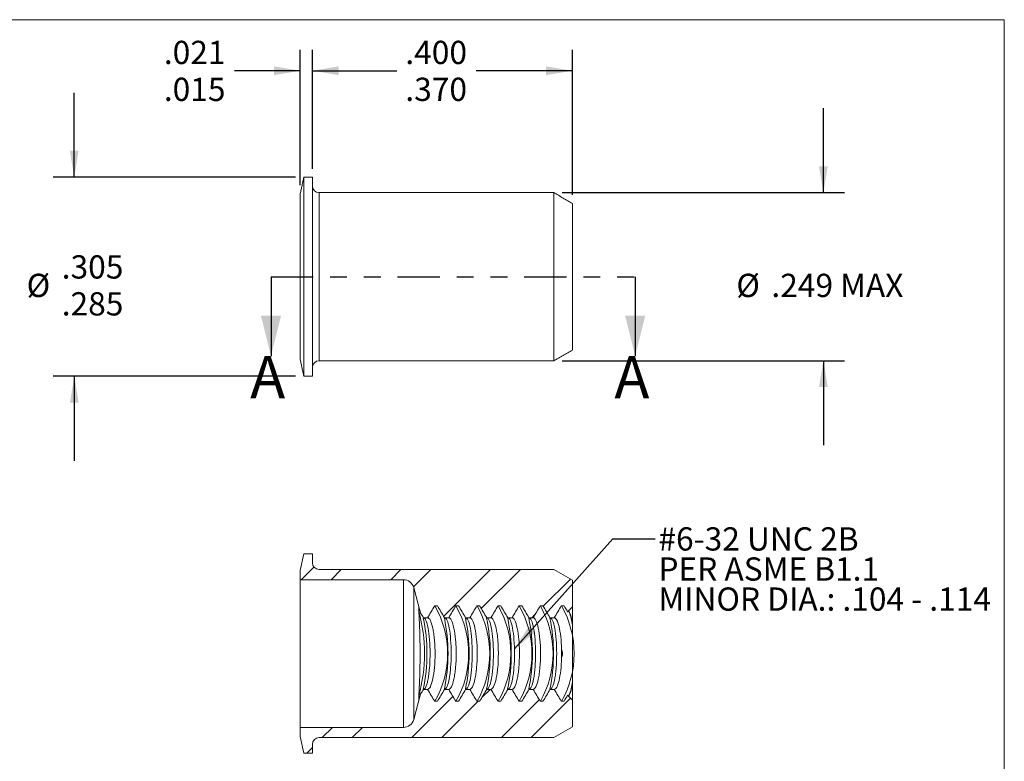
# Model space of a CAD drawing. Units: inches. Extents: x 0.3 to 10.6, y 0.2 to 8.2.
# Drawn here: x 4.8 to 10.6, y 3.8 to 8.2 of the extents above; entities that cross this region are included whole.
import ezdxf

# ---------------------------------------------------------------- set-up
doc = ezdxf.new("R2010")
doc.units = ezdxf.units.IN
doc.header["$MEASUREMENT"] = 0
doc.linetypes.add('PHANTOM', pattern=[0.5, 0.25, -0.05, 0.05, -0.05, 0.05, -0.05])
doc.layers.add('LOGO__2', color=250, linetype='Continuous')
doc.styles.add('SLDTEXTSTYLE1', font='TXT', dxfattribs={"width": 0.75})
doc.dimstyles.new('SLDDIMSTYLE0', dxfattribs={"dimtxt": 0.137795, "dimasz": 0.156, "dimexe": 0, "dimexo": 0.0625, "dimgap": 0.034449, "dimtad": 0, "dimtih": 1, "dimtoh": 1, "dimdec": 3, "dimlfac": 0.25, "dimrnd": 1e-09, "dimzin": 12, "dimdsep": 46, "dimtxsty": 'SLDTEXTSTYLE1', "dimsah": 1, "dimcen": 0.09, "dimadec": 0, "dimazin": 0, "dimlim": 1, "dimtp": 0.015, "dimtm": 0.015, "dimtfac": 1, "dimtdec": 3, "dimtofl": 0, "dimtmove": 0, "dimatfit": 3, "dimfxl": 0, "dimtolj": 1, "dimtzin": 4, "dimarcsym": 0})
doc.dimstyles.new('SLDDIMSTYLE1', dxfattribs={"dimtxt": 0.137795, "dimasz": 0.156, "dimexe": 0, "dimexo": 0.0625, "dimgap": 0.034449, "dimtad": 0, "dimtih": 1, "dimtoh": 1, "dimdec": 3, "dimlfac": 0.25, "dimrnd": 1e-09, "dimzin": 12, "dimdsep": 46, "dimtxsty": 'SLDTEXTSTYLE1', "dimsah": 1, "dimcen": 0.09, "dimadec": 0, "dimazin": 0, "dimlim": 1, "dimtp": 0.003, "dimtm": 0.003, "dimtfac": 1, "dimtdec": 3, "dimtofl": 0, "dimtmove": 0, "dimatfit": 3, "dimfxl": 0, "dimtolj": 1, "dimtzin": 12, "dimarcsym": 0})
doc.dimstyles.new('SLDDIMSTYLE2', dxfattribs={"dimtxt": 0.137795, "dimasz": 0.156, "dimexe": 0, "dimexo": 0.0625, "dimgap": 0.034449, "dimtad": 0, "dimtih": 1, "dimtoh": 1, "dimdec": 3, "dimlfac": 0.25, "dimrnd": 1e-09, "dimzin": 12, "dimdsep": 46, "dimtxsty": 'SLDTEXTSTYLE1', "dimsah": 1, "dimcen": 0.09, "dimadec": 0, "dimazin": 0, "dimtfac": 1, "dimtdec": 3, "dimtofl": 0, "dimtmove": 0, "dimatfit": 3, "dimfxl": 0, "dimtolj": 1, "dimtzin": 12, "dimarcsym": 0})
doc.dimstyles.new('SLDDIMSTYLE3', dxfattribs={"dimtxt": 0.137795, "dimasz": 0.156, "dimexe": 0, "dimexo": 0.0625, "dimgap": 0.034449, "dimtad": 0, "dimtih": 1, "dimtoh": 1, "dimdec": 3, "dimlfac": 0.25, "dimrnd": 1e-09, "dimzin": 12, "dimdsep": 46, "dimtxsty": 'SLDTEXTSTYLE1', "dimsah": 1, "dimcen": 0.09, "dimadec": 0, "dimazin": 0, "dimlim": 1, "dimtp": 0.01, "dimtm": 0.01, "dimtfac": 1, "dimtdec": 3, "dimtofl": 0, "dimtmove": 0, "dimatfit": 3, "dimfxl": 0, "dimtolj": 1, "dimtzin": 12, "dimarcsym": 0})
doc.dimstyles.new('SLDDIMSTYLE4', dxfattribs={"dimtxt": 0.156, "dimasz": 0.156, "dimexe": 0, "dimexo": 0.0625, "dimgap": 0.039, "dimtad": 0, "dimtih": 1, "dimtoh": 1, "dimdec": 0, "dimrnd": 1e-09, "dimzin": 0, "dimdsep": 46, "dimtxsty": 'Standard', "dimsah": 1, "dimcen": 0.09, "dimadec": 0, "dimazin": 0, "dimtfac": 1, "dimtdec": 0, "dimtofl": 0, "dimtmove": 0, "dimatfit": 3, "dimfxl": 0, "dimtolj": 1, "dimtzin": 0, "dimarcsym": 0})

# ---------------------------------------------------------------- blocks, each defined once
blk = doc.blocks.new('*D8')
at = {"layer": 'LOGO__2'}
for p, q in [((6.532, 7.3095), (6.532, 8.0144)), ((8.072, 7.1538), (8.072, 8.0144)), ((6.532, 7.8894), (7.0199, 7.8894)), ((8.072, 7.8894), (7.5012, 7.8894))]:
    blk.add_line(p, q, dxfattribs=at)
for points in [[(6.532, 7.8894), (6.688, 7.8634), (6.688, 7.9154)], [(8.072, 7.8894), (7.916, 7.9154), (7.916, 7.8634)]]:
    blk.add_solid(points, dxfattribs=at)
at = {"layer": 'LOGO__2', "char_height": 0.1378, "attachment_point": 1, "style": 'SLDTEXTSTYLE1'}
for s, insert in [('.400', (7.0824, 8.067)), ('.370', (7.0824, 7.8484))]:
    blk.add_mtext(s, dxfattribs=dict(at, insert=insert))
blk = doc.blocks.new('*D9')
at = {"layer": 'LOGO__2'}
for p, q in [((6.46, 7.2116), (6.46, 8.0144)), ((6.532, 7.3095), (6.532, 8.0144)), ((6.46, 7.8894), (6.0707, 7.8894)), ((6.532, 7.8894), (7.032, 7.8894))]:
    blk.add_line(p, q, dxfattribs=at)
for points in [[(6.46, 7.8894), (6.304, 7.9154), (6.304, 7.8634)], [(6.532, 7.8894), (6.688, 7.8634), (6.688, 7.9154)]]:
    blk.add_solid(points, dxfattribs=at)
at = {"layer": 'LOGO__2', "char_height": 0.1378, "attachment_point": 1, "style": 'SLDTEXTSTYLE1'}
for s, insert in [('.021', (5.6519, 8.067)), ('.015', (5.6519, 7.8484))]:
    blk.add_mtext(s, dxfattribs=dict(at, insert=insert))
blk = doc.blocks.new('*D10')
at = {"layer": 'LOGO__2'}
for p, q in [((9.5584, 7.1675), (9.5584, 7.6675)), ((8.0117, 7.1675), (9.6834, 7.1675)), ((8.0117, 6.1715), (9.6834, 6.1715)), ((9.5584, 6.1715), (9.5584, 5.6715))]:
    blk.add_line(p, q, dxfattribs=at)
for points in [[(9.5584, 7.1675), (9.5844, 7.3235), (9.5324, 7.3235)], [(9.5584, 6.1715), (9.5324, 6.0155), (9.5844, 6.0155)]]:
    blk.add_solid(points, dxfattribs=at)
at = {"layer": 'LOGO__2', "char_height": 0.1378, "attachment_point": 1, "style": 'SLDTEXTSTYLE1'}
for s, insert in [('%%c', (9.0427, 6.6869)), ('.249', (9.2504, 6.6869)), ('MAX', (9.6576, 6.6869))]:
    blk.add_mtext(s, dxfattribs=dict(at, insert=insert))
blk = doc.blocks.new('*D11')
at = {"layer": 'LOGO__2'}
for p, q in [((5.1214, 7.2595), (5.1214, 7.7595)), ((6.4308, 7.2595), (4.9964, 7.2595)), ((6.4308, 6.0795), (4.9964, 6.0795)), ((5.1214, 6.0795), (5.1214, 5.5795))]:
    blk.add_line(p, q, dxfattribs=at)
for points in [[(5.1214, 7.2595), (5.1474, 7.4155), (5.0954, 7.4155)], [(5.1214, 6.0795), (5.0954, 5.9235), (5.1474, 5.9235)]]:
    blk.add_solid(points, dxfattribs=at)
at = {"layer": 'LOGO__2', "char_height": 0.1378, "attachment_point": 1, "style": 'SLDTEXTSTYLE1'}
for s, insert in [('.305', (5.0471, 6.7962)), ('%%c', (4.8394, 6.6869)), ('.285', (5.0471, 6.5776))]:
    blk.add_mtext(s, dxfattribs=dict(at, insert=insert))
blk = doc.blocks.new('SW_NOTE_5')
at = {"layer": 'LOGO__2', "color": 0, "char_height": 0.137795, "attachment_point": 1, "style": 'SLDTEXTSTYLE1'}
for s, insert in [('#6-32 UNC 2B', (0.0197, 0.0684)), ('PER ASME B1.1', (0.0197, -0.1098)), ('MINOR DIA.: .104 - .114', (0.0197, -0.2879))]:
    blk.add_mtext(s, dxfattribs=dict(at, insert=insert))

msp = doc.modelspace()

# ---------------------------------------------------------------- hatches: boundary and pattern name
at = {"linetype": 'Continuous', "lineweight": 0}
h = msp.add_hatch(dxfattribs=at)
h.set_pattern_fill('ANSI32', style=0)
edge = h.paths.add_edge_path(flags=0)
edge.add_ellipse((7.7642, 4.437), major_axis=(-1.2813, 0), ratio=0.220857, start_angle=269.64181, end_angle=270.35819, ccw=False)
edge.add_spline(control_points=[(7.7722, 4.7199), (7.7753, 4.7147), (7.7785, 4.7094), (7.7816, 4.7042), (7.7924, 4.6858), (7.8033, 4.6674), (7.8141, 4.649)], knot_values=[0.001703, 0.001703, 0.001703, 0.001703, 0.001819, 0.001819, 0.001819, 0.002226, 0.002226, 0.002226, 0.002226], weights=[1, 1, 1, 1, 1, 1, 1], degree=3, periodic=0)
edge.add_line((7.8141, 4.649), (7.8394, 4.649))
edge.add_spline(control_points=[(7.8394, 4.649), (7.8435, 4.6559), (7.8475, 4.6629), (7.8516, 4.6698), (7.8615, 4.6866), (7.8713, 4.7033), (7.8812, 4.7199)], knot_values=[0.009343, 0.009343, 0.009343, 0.009343, 0.009496, 0.009496, 0.009496, 0.009863, 0.009863, 0.009863, 0.009863], weights=[1, 1, 1, 1, 1, 1, 1], degree=3, periodic=0)
edge.add_ellipse((7.8892, 4.437), major_axis=(-1.2813, 0), ratio=0.220857, start_angle=269.64181, end_angle=270.35819, ccw=False)
edge.add_spline(control_points=[(7.8972, 4.7199), (7.9003, 4.7147), (7.9035, 4.7094), (7.9066, 4.7042), (7.9174, 4.6858), (7.9283, 4.6674), (7.9391, 4.649)], knot_values=[0.001703, 0.001703, 0.001703, 0.001703, 0.001819, 0.001819, 0.001819, 0.002226, 0.002226, 0.002226, 0.002226], weights=[1, 1, 1, 1, 1, 1, 1], degree=3, periodic=0)
edge.add_line((7.9391, 4.649), (7.9644, 4.649))
edge.add_spline(control_points=[(7.9644, 4.649), (7.9684, 4.6559), (7.9725, 4.6629), (7.9766, 4.6698), (7.9865, 4.6865), (7.9963, 4.7032), (8.0062, 4.7199)], knot_values=[0.009348, 0.009348, 0.009348, 0.009348, 0.0095, 0.0095, 0.0095, 0.009868, 0.009868, 0.009868, 0.009868], weights=[1, 1, 1, 1, 1, 1, 1], degree=3, periodic=0)
edge.add_ellipse((8.0142, 4.437), major_axis=(-1.2813, 0), ratio=0.220857, start_angle=269.64181, end_angle=270.35819, ccw=False)
edge.add_spline(control_points=[(8.0222, 4.7199), (8.0247, 4.7158), (8.0272, 4.7116), (8.0297, 4.7074), (8.0342, 4.6997), (8.0388, 4.692), (8.0433, 4.6843)], knot_values=[0.001748, 0.001748, 0.001748, 0.001748, 0.001841, 0.001841, 0.001841, 0.002011, 0.002011, 0.002011, 0.002011], weights=[1, 1, 1, 1, 1, 1, 1], degree=3, periodic=0)
edge.add_line((8.0433, 4.6843), (8.072, 4.713))
edge.add_line((8.072, 4.713), (8.072, 4.8713))
edge.add_line((8.072, 4.8713), (7.9617, 4.935))
edge.add_line((7.9617, 4.935), (6.5713, 4.935))
edge.add_arc((6.5713, 4.9743), 0.0394, 180, 270, ccw=False)
edge.add_line((6.532, 4.9743), (6.532, 5.027))
edge.add_line((6.532, 5.027), (6.4808, 5.027))
edge.add_line((6.4808, 5.027), (6.46, 4.9291))
edge.add_line((6.46, 4.9291), (6.46, 4.8746))
edge.add_line((6.46, 4.8746), (7.0715, 4.8746))
edge.add_arc((7.0715, 4.8116), 0.063, 15, 90, ccw=False)
edge.add_line((7.1323, 4.8279), (7.1729, 4.6765))
edge.add_spline(control_points=[(7.1729, 4.6765), (7.1745, 4.6738), (7.1761, 4.6711), (7.1777, 4.6684), (7.1815, 4.6619), (7.1853, 4.6554), (7.1891, 4.649)], knot_values=[0.008062, 0.008062, 0.008062, 0.008062, 0.008122, 0.008122, 0.008122, 0.008265, 0.008265, 0.008265, 0.008265], weights=[1, 1, 1, 1, 1, 1, 1], degree=3, periodic=0)
edge.add_line((7.1891, 4.649), (7.2144, 4.649))
edge.add_spline(control_points=[(7.2144, 4.649), (7.2188, 4.6565), (7.2232, 4.664), (7.2277, 4.6716), (7.2372, 4.6877), (7.2467, 4.7038), (7.2562, 4.7199)], knot_values=[0.009166, 0.009166, 0.009166, 0.009166, 0.009332, 0.009332, 0.009332, 0.009686, 0.009686, 0.009686, 0.009686], weights=[1, 1, 1, 1, 1, 1, 1], degree=3, periodic=0)
edge.add_ellipse((7.2642, 4.437), major_axis=(-1.2813, 0), ratio=0.220857, start_angle=269.64181, end_angle=270.35819, ccw=False)
edge.add_spline(control_points=[(7.2722, 4.7199), (7.2753, 4.7147), (7.2785, 4.7094), (7.2816, 4.7042), (7.2924, 4.6858), (7.3033, 4.6674), (7.3141, 4.649)], knot_values=[0.001703, 0.001703, 0.001703, 0.001703, 0.001819, 0.001819, 0.001819, 0.002226, 0.002226, 0.002226, 0.002226], weights=[1, 1, 1, 1, 1, 1, 1], degree=3, periodic=0)
edge.add_line((7.3141, 4.649), (7.3394, 4.649))
edge.add_spline(control_points=[(7.3394, 4.649), (7.3435, 4.6559), (7.3475, 4.6629), (7.3516, 4.6698), (7.3615, 4.6866), (7.3713, 4.7033), (7.3812, 4.7199)], knot_values=[0.009343, 0.009343, 0.009343, 0.009343, 0.009496, 0.009496, 0.009496, 0.009863, 0.009863, 0.009863, 0.009863], weights=[1, 1, 1, 1, 1, 1, 1], degree=3, periodic=0)
edge.add_ellipse((7.3892, 4.437), major_axis=(-1.2813, 0), ratio=0.220857, start_angle=269.64181, end_angle=270.35819, ccw=False)
edge.add_spline(control_points=[(7.3972, 4.7199), (7.4003, 4.7147), (7.4035, 4.7094), (7.4066, 4.7042), (7.4174, 4.6858), (7.4283, 4.6674), (7.4391, 4.649)], knot_values=[0.001703, 0.001703, 0.001703, 0.001703, 0.001819, 0.001819, 0.001819, 0.002226, 0.002226, 0.002226, 0.002226], weights=[1, 1, 1, 1, 1, 1, 1], degree=3, periodic=0)
edge.add_line((7.4391, 4.649), (7.4644, 4.649))
edge.add_spline(control_points=[(7.4644, 4.649), (7.4685, 4.6559), (7.4725, 4.6629), (7.4766, 4.6698), (7.4865, 4.6866), (7.4963, 4.7033), (7.5062, 4.7199)], knot_values=[0.009343, 0.009343, 0.009343, 0.009343, 0.009496, 0.009496, 0.009496, 0.009863, 0.009863, 0.009863, 0.009863], weights=[1, 1, 1, 1, 1, 1, 1], degree=3, periodic=0)
edge.add_ellipse((7.5142, 4.437), major_axis=(-1.2813, 0), ratio=0.220857, start_angle=269.64181, end_angle=270.35819, ccw=False)
edge.add_spline(control_points=[(7.5222, 4.7199), (7.5253, 4.7147), (7.5285, 4.7094), (7.5316, 4.7042), (7.5424, 4.6858), (7.5533, 4.6674), (7.5641, 4.649)], knot_values=[0.001703, 0.001703, 0.001703, 0.001703, 0.001819, 0.001819, 0.001819, 0.002226, 0.002226, 0.002226, 0.002226], weights=[1, 1, 1, 1, 1, 1, 1], degree=3, periodic=0)
edge.add_line((7.5641, 4.649), (7.5894, 4.649))
edge.add_spline(control_points=[(7.5894, 4.649), (7.5935, 4.6559), (7.5975, 4.6629), (7.6016, 4.6698), (7.6115, 4.6866), (7.6213, 4.7033), (7.6312, 4.7199)], knot_values=[0.009343, 0.009343, 0.009343, 0.009343, 0.009496, 0.009496, 0.009496, 0.009863, 0.009863, 0.009863, 0.009863], weights=[1, 1, 1, 1, 1, 1, 1], degree=3, periodic=0)
edge.add_ellipse((7.6392, 4.437), major_axis=(-1.2813, 0), ratio=0.220857, start_angle=269.64181, end_angle=270.35819, ccw=False)
edge.add_spline(control_points=[(7.6472, 4.7199), (7.6503, 4.7147), (7.6535, 4.7094), (7.6566, 4.7042), (7.6674, 4.6858), (7.6783, 4.6674), (7.6891, 4.649)], knot_values=[0.001703, 0.001703, 0.001703, 0.001703, 0.001819, 0.001819, 0.001819, 0.002226, 0.002226, 0.002226, 0.002226], weights=[1, 1, 1, 1, 1, 1, 1], degree=3, periodic=0)
edge.add_line((7.6891, 4.649), (7.7144, 4.649))
edge.add_spline(control_points=[(7.7144, 4.649), (7.7185, 4.6559), (7.7225, 4.6629), (7.7266, 4.6698), (7.7365, 4.6866), (7.7463, 4.7033), (7.7562, 4.7199)], knot_values=[0.009343, 0.009343, 0.009343, 0.009343, 0.009496, 0.009496, 0.009496, 0.009863, 0.009863, 0.009863, 0.009863], weights=[1, 1, 1, 1, 1, 1, 1], degree=3, periodic=0)
h = msp.add_hatch(dxfattribs=at)
h.set_pattern_fill('ANSI32', style=0)
edge = h.paths.add_edge_path(flags=0)
edge.add_ellipse((7.7642, 4.437), major_axis=(-1.2813, 0), ratio=0.220857, start_angle=89.64181, end_angle=90.35819, ccw=False)
edge.add_spline(control_points=[(7.7562, 4.154), (7.7524, 4.1605), (7.7486, 4.1669), (7.7447, 4.1734), (7.7346, 4.1906), (7.7245, 4.2078), (7.7144, 4.225)], knot_values=[0.005805, 0.005805, 0.005805, 0.005805, 0.005948, 0.005948, 0.005948, 0.006328, 0.006328, 0.006328, 0.006328], weights=[1, 1, 1, 1, 1, 1, 1], degree=3, periodic=0)
edge.add_line((7.7144, 4.225), (7.6891, 4.225))
edge.add_spline(control_points=[(7.6891, 4.225), (7.6752, 4.2013), (7.6612, 4.1776), (7.6472, 4.154)], knot_values=[0.005259, 0.005259, 0.005259, 0.005259, 0.005784, 0.005784, 0.005784, 0.005784], weights=[1, 1, 1, 1], degree=3, periodic=0)
edge.add_ellipse((7.6392, 4.437), major_axis=(-1.2813, 0), ratio=0.220857, start_angle=89.64181, end_angle=90.35819, ccw=False)
edge.add_spline(control_points=[(7.6312, 4.154), (7.6274, 4.1605), (7.6236, 4.1669), (7.6197, 4.1734), (7.6096, 4.1906), (7.5995, 4.2078), (7.5894, 4.225)], knot_values=[0.005805, 0.005805, 0.005805, 0.005805, 0.005948, 0.005948, 0.005948, 0.006328, 0.006328, 0.006328, 0.006328], weights=[1, 1, 1, 1, 1, 1, 1], degree=3, periodic=0)
edge.add_line((7.5894, 4.225), (7.5641, 4.225))
edge.add_spline(control_points=[(7.5641, 4.225), (7.5502, 4.2013), (7.5362, 4.1776), (7.5222, 4.154)], knot_values=[0.005259, 0.005259, 0.005259, 0.005259, 0.005784, 0.005784, 0.005784, 0.005784], weights=[1, 1, 1, 1], degree=3, periodic=0)
edge.add_ellipse((7.5142, 4.437), major_axis=(-1.2813, 0), ratio=0.220857, start_angle=89.64181, end_angle=90.35819, ccw=False)
edge.add_spline(control_points=[(7.5062, 4.154), (7.5024, 4.1605), (7.4986, 4.1669), (7.4947, 4.1734), (7.4846, 4.1906), (7.4745, 4.2078), (7.4644, 4.225)], knot_values=[0.005805, 0.005805, 0.005805, 0.005805, 0.005948, 0.005948, 0.005948, 0.006328, 0.006328, 0.006328, 0.006328], weights=[1, 1, 1, 1, 1, 1, 1], degree=3, periodic=0)
edge.add_line((7.4644, 4.225), (7.4391, 4.225))
edge.add_spline(control_points=[(7.4391, 4.225), (7.4252, 4.2013), (7.4112, 4.1776), (7.3972, 4.154)], knot_values=[0.005259, 0.005259, 0.005259, 0.005259, 0.005784, 0.005784, 0.005784, 0.005784], weights=[1, 1, 1, 1], degree=3, periodic=0)
edge.add_ellipse((7.3892, 4.437), major_axis=(-1.2813, 0), ratio=0.220857, start_angle=89.64181, end_angle=90.35819, ccw=False)
edge.add_spline(control_points=[(7.3812, 4.154), (7.3774, 4.1605), (7.3736, 4.1669), (7.3697, 4.1734), (7.3596, 4.1906), (7.3495, 4.2078), (7.3394, 4.225)], knot_values=[0.005805, 0.005805, 0.005805, 0.005805, 0.005948, 0.005948, 0.005948, 0.006328, 0.006328, 0.006328, 0.006328], weights=[1, 1, 1, 1, 1, 1, 1], degree=3, periodic=0)
edge.add_line((7.3394, 4.225), (7.3141, 4.225))
edge.add_spline(control_points=[(7.3141, 4.225), (7.3002, 4.2013), (7.2862, 4.1776), (7.2722, 4.154)], knot_values=[0.005259, 0.005259, 0.005259, 0.005259, 0.005784, 0.005784, 0.005784, 0.005784], weights=[1, 1, 1, 1], degree=3, periodic=0)
edge.add_ellipse((7.2642, 4.437), major_axis=(-1.2813, 0), ratio=0.220857, start_angle=89.64181, end_angle=90.35819, ccw=False)
edge.add_spline(control_points=[(7.2562, 4.154), (7.2513, 4.1623), (7.2464, 4.1707), (7.2414, 4.179), (7.2324, 4.1943), (7.2234, 4.2096), (7.2144, 4.225)], knot_values=[0.005628, 0.005628, 0.005628, 0.005628, 0.005812, 0.005812, 0.005812, 0.006151, 0.006151, 0.006151, 0.006151], weights=[1, 1, 1, 1, 1, 1, 1], degree=3, periodic=0)
edge.add_line((7.2144, 4.225), (7.1891, 4.225))
edge.add_spline(control_points=[(7.1891, 4.225), (7.1837, 4.2158), (7.1783, 4.2066), (7.1729, 4.1974)], knot_values=[0.011302, 0.011302, 0.011302, 0.011302, 0.011507, 0.011507, 0.011507, 0.011507], weights=[1, 1, 1, 1], degree=3, periodic=0)
edge.add_line((7.1729, 4.1974), (7.1323, 4.0461))
edge.add_arc((7.0715, 4.0624), 0.063, 270, 345, ccw=False)
edge.add_line((7.0715, 3.9994), (6.46, 3.9994))
edge.add_line((6.46, 3.9994), (6.46, 3.9448))
edge.add_line((6.46, 3.9448), (6.4808, 3.847))
edge.add_line((6.4808, 3.847), (6.532, 3.847))
edge.add_line((6.532, 3.847), (6.532, 3.8996))
edge.add_arc((6.5713, 3.8996), 0.0394, 90, 180, ccw=False)
edge.add_line((6.5713, 3.939), (7.9617, 3.939))
edge.add_line((7.9617, 3.939), (8.072, 4.0026))
edge.add_line((8.072, 4.0026), (8.072, 4.161))
edge.add_line((8.072, 4.161), (8.0433, 4.1896))
edge.add_spline(control_points=[(8.0433, 4.1896), (8.0363, 4.1777), (8.0293, 4.1659), (8.0222, 4.154)], knot_values=[0.005566, 0.005566, 0.005566, 0.005566, 0.00583, 0.00583, 0.00583, 0.00583], weights=[1, 1, 1, 1], degree=3, periodic=0)
edge.add_ellipse((8.0142, 4.437), major_axis=(-1.2813, 0), ratio=0.220857, start_angle=89.64181, end_angle=90.35819, ccw=False)
edge.add_spline(control_points=[(8.0062, 4.154), (8.0024, 4.1604), (7.9986, 4.1668), (7.9948, 4.1733), (7.9847, 4.1905), (7.9745, 4.2077), (7.9644, 4.225)], knot_values=[0.005809, 0.005809, 0.005809, 0.005809, 0.005952, 0.005952, 0.005952, 0.006333, 0.006333, 0.006333, 0.006333], weights=[1, 1, 1, 1, 1, 1, 1], degree=3, periodic=0)
edge.add_line((7.9644, 4.225), (7.9391, 4.225))
edge.add_spline(control_points=[(7.9391, 4.225), (7.9252, 4.2013), (7.9112, 4.1776), (7.8972, 4.154)], knot_values=[0.005259, 0.005259, 0.005259, 0.005259, 0.005784, 0.005784, 0.005784, 0.005784], weights=[1, 1, 1, 1], degree=3, periodic=0)
edge.add_ellipse((7.8892, 4.437), major_axis=(-1.2813, 0), ratio=0.220857, start_angle=89.64181, end_angle=90.35819, ccw=False)
edge.add_spline(control_points=[(7.8812, 4.154), (7.8774, 4.1605), (7.8736, 4.1669), (7.8697, 4.1734), (7.8596, 4.1906), (7.8495, 4.2078), (7.8394, 4.225)], knot_values=[0.005805, 0.005805, 0.005805, 0.005805, 0.005948, 0.005948, 0.005948, 0.006328, 0.006328, 0.006328, 0.006328], weights=[1, 1, 1, 1, 1, 1, 1], degree=3, periodic=0)
edge.add_line((7.8394, 4.225), (7.8141, 4.225))
edge.add_spline(control_points=[(7.8141, 4.225), (7.8002, 4.2013), (7.7862, 4.1776), (7.7722, 4.154)], knot_values=[0.005259, 0.005259, 0.005259, 0.005259, 0.005784, 0.005784, 0.005784, 0.005784], weights=[1, 1, 1, 1], degree=3, periodic=0)

# ---------------------------------------------------------------- linework, layer by layer
at = {"color": 7, "linetype": 'Continuous', "lineweight": 0}
for p in [(0.3299, 8.1921), (10.6299, 0.3921)]:
    msp.add_line(p, (10.6299, 8.1921), dxfattribs=at)
at = {"color": 7, "linetype": 'Continuous', "lineweight": 15}
for p, q in [((6.4808, 6.6695), (6.4808, 7.2595)), ((6.532, 6.6695), (6.532, 7.2595)), ((6.46, 6.6695), (6.46, 7.1616)), ((6.5713, 6.6695), (6.5713, 7.1675)), ((7.9617, 6.6695), (7.9617, 7.1675)), ((8.072, 6.6695), (8.072, 7.1038)), ((6.46, 6.1773), (6.46, 6.6695)), ((6.4808, 6.0795), (6.4808, 6.6695)), ((6.532, 6.0795), (6.532, 6.6695)), ((6.5713, 6.1715), (6.5713, 6.6695)), ((7.9617, 6.1715), (7.9617, 6.6695)), ((8.072, 6.2351), (8.072, 6.6695)), ((6.4808, 5.027), (6.46, 4.9291)), ((6.532, 5.027), (6.4808, 5.027)), ((6.532, 4.9743), (6.532, 5.027)), ((6.46, 4.9291), (6.46, 4.8746)), ((7.9617, 4.935), (6.5713, 4.935)), ((8.072, 4.8713), (7.9617, 4.935)), ((6.46, 4.8746), (7.0715, 4.8746)), ((6.46, 4.8746), (6.46, 3.9994)), ((7.0715, 4.8746), (7.0715, 3.9994)), ((8.072, 4.713), (8.072, 4.8713)), ((7.1323, 4.8279), (7.1729, 4.6765)), ((7.1323, 4.8279), (7.1323, 4.0461)), ((8.0433, 4.6843), (8.072, 4.713)), ((8.072, 4.713), (8.072, 4.608)), ((7.1891, 4.649), (7.2144, 4.649)), ((7.3141, 4.649), (7.3394, 4.649)), ((7.4391, 4.649), (7.4644, 4.649)), ((7.5641, 4.649), (7.5894, 4.649)), ((7.6891, 4.649), (7.7144, 4.649)), ((7.8141, 4.649), (7.8394, 4.649)), ((7.9391, 4.649), (7.9644, 4.649)), ((8.072, 4.606), (8.072, 4.608)), ((8.072, 4.2679), (8.072, 4.606)), ((8.008, 4.4634), (8.008, 4.4105)), ((8.072, 4.2659), (8.072, 4.2679)), ((8.072, 4.2659), (8.072, 4.161)), ((7.2144, 4.225), (7.1891, 4.225)), ((7.3394, 4.225), (7.3141, 4.225)), ((7.4644, 4.225), (7.4391, 4.225)), ((7.5894, 4.225), (7.5641, 4.225)), ((7.7144, 4.225), (7.6891, 4.225)), ((7.8394, 4.225), (7.8141, 4.225)), ((7.9644, 4.225), (7.9391, 4.225)), ((7.1729, 4.1974), (7.1323, 4.0461)), ((8.072, 4.161), (8.0433, 4.1896)), ((8.072, 4.0026), (8.072, 4.161)), ((7.0715, 3.9994), (6.46, 3.9994)), ((6.46, 3.9994), (6.46, 3.9448)), ((7.9617, 3.939), (8.072, 4.0026)), ((6.46, 3.9448), (6.4808, 3.847)), ((6.5713, 3.939), (7.9617, 3.939)), ((6.532, 3.847), (6.532, 3.8996)), ((6.4808, 3.847), (6.532, 3.847))]:
    msp.add_line(p, q, dxfattribs=at)
at = {"color": 7, "linetype": 'PHANTOM', "lineweight": 30}
msp.add_line((6.2867, 6.6695), (8.4437, 6.6695), dxfattribs=at)
at = {"color": 7, "linetype": 'Continuous', "lineweight": 30}
for p, q in [((6.2867, 6.6695), (6.2867, 6.1995)), ((8.4437, 6.6695), (8.4437, 6.1995))]:
    msp.add_line(p, q, dxfattribs=at)
at = {"color": 7, "linetype": 'Continuous', "lineweight": 15}
for centre, radius, start, end in [((6.5713, 7.2068), 0.0394, 180, 270), ((6.5713, 6.1321), 0.0394, 90, 180), ((6.5713, 4.9743), 0.0394, 180, 270), ((7.0715, 4.8116), 0.063, 15, 90), ((6.2884, 4.437), 0.9077, 344.10064, 15.89936), ((6.7636, 4.437), 0.5687, 330.16031, 29.83969), ((6.8886, 4.437), 0.5687, 330.16028, 29.83972), ((7.0136, 4.437), 0.5687, 330.16028, 29.83972), ((7.1386, 4.437), 0.5687, 330.16028, 29.83972), ((7.2636, 4.437), 0.5687, 330.16031, 29.83969), ((7.3886, 4.437), 0.5687, 330.16028, 29.83972), ((7.5136, 4.437), 0.5687, 330.16028, 29.83972), ((7.6821, 4.5494), 0.3939, 8.27274, 19.94287), ((6.1791, 4.437), 1.0312, 348.11886, 11.86571), ((6.2952, 4.437), 1.0399, 348.24663, 11.70826), ((6.4202, 4.437), 1.0399, 348.24663, 11.70826), ((6.5452, 4.437), 1.0399, 348.24659, 11.7083), ((6.6702, 4.437), 1.0399, 348.24658, 11.70831), ((6.7952, 4.437), 1.0399, 348.24658, 11.70831), ((6.9202, 4.437), 1.0399, 348.24663, 11.70826), ((7.6964, 4.321), 0.3793, 339.71164, 351.94116), ((7.0715, 4.0624), 0.063, 270, 345), ((6.5713, 3.8996), 0.0394, 90, 180)]:
    msp.add_arc(centre, radius, start, end, dxfattribs=at)
for centre, start_param, end_param in [((7.2642, 4.437), 4.706137, 4.718641), ((7.3892, 4.437), 4.706137, 4.718641), ((7.5142, 4.437), 4.706137, 4.718641), ((7.6392, 4.437), 4.706137, 4.718641), ((7.7642, 4.437), 4.706137, 4.718641), ((7.8892, 4.437), 4.706137, 4.718641), ((8.0142, 4.437), 4.706137, 4.718641), ((7.2642, 4.437), 1.564545, 1.577048), ((7.3892, 4.437), 1.564545, 1.577048), ((7.5142, 4.437), 1.564545, 1.577048), ((7.6392, 4.437), 1.564545, 1.577048), ((7.7642, 4.437), 1.564545, 1.577048), ((7.8892, 4.437), 1.564545, 1.577048), ((8.0142, 4.437), 1.564545, 1.577048)]:
    msp.add_ellipse(centre, major_axis=(-1.2813, 0), ratio=0.220857, start_param=start_param, end_param=end_param, dxfattribs=at)
for points, degree in [([(6.4808, 7.2595), (6.46, 7.1616)], 1), ([(6.532, 7.2595), (6.4808, 7.2595)], 1), ([(7.9617, 7.1675), (6.5713, 7.1675)], 1), ([(8.072, 7.1038), (7.9617, 7.1675)], 1), ([(7.9617, 6.1715), (8.072, 6.2351)], 1), ([(6.46, 6.1773), (6.4808, 6.0795)], 1), ([(6.5713, 6.1715), (7.9617, 6.1715)], 1), ([(6.4808, 6.0795), (6.532, 6.0795)], 1), ([(7.1729, 4.6765), (7.1694, 4.6896), (7.1655, 4.7014), (7.1614, 4.7121)], 3), ([(7.1614, 4.7121), (7.1615, 4.7064), (7.1615, 4.6975), (7.1614, 4.6856)], 3), ([(7.1729, 4.6765), (7.1783, 4.6674), (7.1837, 4.6582), (7.1891, 4.649)], 3), ([(7.2562, 4.7199), (7.2422, 4.6963), (7.2283, 4.6726), (7.2144, 4.649)], 3), ([(7.2722, 4.7199), (7.2862, 4.6963), (7.3002, 4.6726), (7.3141, 4.649)], 3), ([(7.3812, 4.7199), (7.3672, 4.6963), (7.3533, 4.6726), (7.3394, 4.649)], 3), ([(7.3972, 4.7199), (7.4112, 4.6963), (7.4252, 4.6726), (7.4391, 4.649)], 3), ([(7.5062, 4.7199), (7.4922, 4.6963), (7.4783, 4.6726), (7.4644, 4.649)], 3), ([(7.5222, 4.7199), (7.5362, 4.6963), (7.5502, 4.6726), (7.5641, 4.649)], 3), ([(7.6312, 4.7199), (7.6172, 4.6963), (7.6033, 4.6726), (7.5894, 4.649)], 3), ([(7.6472, 4.7199), (7.6612, 4.6963), (7.6752, 4.6726), (7.6891, 4.649)], 3), ([(7.7562, 4.7199), (7.7422, 4.6963), (7.7283, 4.6726), (7.7144, 4.649)], 3), ([(7.7722, 4.7199), (7.7862, 4.6963), (7.8002, 4.6726), (7.8141, 4.649)], 3), ([(7.8812, 4.7199), (7.8672, 4.6963), (7.8533, 4.6726), (7.8394, 4.649)], 3), ([(7.8972, 4.7199), (7.9112, 4.6963), (7.9252, 4.6726), (7.9391, 4.649)], 3), ([(8.0062, 4.7199), (7.9922, 4.6963), (7.9783, 4.6726), (7.9644, 4.649)], 3), ([(8.0222, 4.7199), (8.0293, 4.7081), (8.0363, 4.6962), (8.0433, 4.6843)], 3), ([(7.1891, 4.225), (7.1837, 4.2158), (7.1783, 4.2066), (7.1729, 4.1974)], 3), ([(7.2144, 4.225), (7.2283, 4.2013), (7.2422, 4.1776), (7.2562, 4.154)], 3), ([(7.3141, 4.225), (7.3002, 4.2013), (7.2862, 4.1776), (7.2722, 4.154)], 3), ([(7.3394, 4.225), (7.3533, 4.2013), (7.3672, 4.1776), (7.3812, 4.154)], 3), ([(7.4391, 4.225), (7.4252, 4.2013), (7.4112, 4.1776), (7.3972, 4.154)], 3), ([(7.4644, 4.225), (7.4783, 4.2013), (7.4922, 4.1776), (7.5062, 4.154)], 3), ([(7.5641, 4.225), (7.5502, 4.2013), (7.5362, 4.1776), (7.5222, 4.154)], 3), ([(7.5894, 4.225), (7.6033, 4.2013), (7.6172, 4.1776), (7.6312, 4.154)], 3), ([(7.6891, 4.225), (7.6752, 4.2013), (7.6612, 4.1776), (7.6472, 4.154)], 3), ([(7.7144, 4.225), (7.7283, 4.2013), (7.7422, 4.1776), (7.7562, 4.154)], 3), ([(7.8141, 4.225), (7.8002, 4.2013), (7.7862, 4.1776), (7.7722, 4.154)], 3), ([(7.8394, 4.225), (7.8533, 4.2013), (7.8672, 4.1776), (7.8812, 4.154)], 3), ([(7.9391, 4.225), (7.9252, 4.2013), (7.9112, 4.1776), (7.8972, 4.154)], 3), ([(7.9644, 4.225), (7.9783, 4.2013), (7.9922, 4.1776), (8.0062, 4.154)], 3), ([(7.1614, 4.1618), (7.1655, 4.1725), (7.1694, 4.1843), (7.1729, 4.1974)], 3), ([(7.1614, 4.1883), (7.1615, 4.1765), (7.1615, 4.1675), (7.1614, 4.1618)], 3), ([(8.0433, 4.1896), (8.0363, 4.1777), (8.0293, 4.1659), (8.0222, 4.154)], 3)]:
    msp.add_open_spline(points, degree=degree, dxfattribs=at)
for points, knots in [([(7.1614, 4.6856), (7.1627, 4.6705), (7.1639, 4.6533), (7.166, 4.6159), (7.1668, 4.5959), (7.1682, 4.5533), (7.1688, 4.5305), (7.1695, 4.4845), (7.1697, 4.461), (7.1697, 4.4131), (7.1695, 4.3897), (7.1688, 4.3436), (7.1683, 4.3208), (7.1661, 4.2568), (7.164, 4.2186), (7.1614, 4.1883)], [0, 0, 0, 0, 0.125, 0.125, 0.25, 0.25, 0.375, 0.375, 0.5, 0.5, 0.625, 0.625, 0.75, 0.75, 1, 1, 1, 1]), ([(8.072, 4.608), (8.0701, 4.6226), (8.0681, 4.6353), (8.0637, 4.6569), (8.0613, 4.6657), (8.0564, 4.6788), (8.0538, 4.6832), (8.0485, 4.6872), (8.0459, 4.6869), (8.0433, 4.6843)], [0, 0, 0, 0, 0.25, 0.25, 0.5, 0.5, 0.75, 0.75, 1, 1, 1, 1]), ([(7.1891, 4.225), (7.1944, 4.225), (7.1997, 4.2304), (7.2069, 4.246), (7.2092, 4.2526), (7.2135, 4.2678), (7.2155, 4.2765), (7.2209, 4.3059), (7.2238, 4.3293), (7.2267, 4.3682), (7.2274, 4.3815), (7.2284, 4.4088), (7.2287, 4.423), (7.2287, 4.465), (7.2277, 4.493), (7.2238, 4.5444), (7.2209, 4.5681), (7.2137, 4.607), (7.2093, 4.6226), (7.2021, 4.6383), (7.1996, 4.6423), (7.1944, 4.6476), (7.1918, 4.649), (7.1891, 4.649)], [0, 0, 0, 0, 0.125, 0.125, 0.1875, 0.1875, 0.25, 0.25, 0.375, 0.375, 0.4375, 0.4375, 0.5, 0.5, 0.625, 0.625, 0.75, 0.75, 0.875, 0.875, 0.9375, 0.9375, 1, 1, 1, 1]), ([(7.2144, 4.649), (7.2197, 4.649), (7.2252, 4.6435), (7.2356, 4.6227), (7.2405, 4.6071), (7.2468, 4.578), (7.2487, 4.5671), (7.2521, 4.544), (7.2535, 4.5318), (7.2559, 4.506), (7.2568, 4.4925), (7.258, 4.4651), (7.2583, 4.4512), (7.2583, 4.4087), (7.2571, 4.3809), (7.2523, 4.3293), (7.2489, 4.3057), (7.2405, 4.2669), (7.2356, 4.2512), (7.2252, 4.2304), (7.2197, 4.225), (7.2144, 4.225)], [0, 0, 0, 0, 0.125, 0.125, 0.25, 0.25, 0.3125, 0.3125, 0.375, 0.375, 0.4375, 0.4375, 0.5, 0.5, 0.625, 0.625, 0.75, 0.75, 0.875, 0.875, 1, 1, 1, 1]), ([(7.3141, 4.225), (7.3248, 4.225), (7.335, 4.2472), (7.3441, 4.2962), (7.3457, 4.3068), (7.3485, 4.3298), (7.3497, 4.3423), (7.3527, 4.3808), (7.3537, 4.4089), (7.3537, 4.4646), (7.3527, 4.4928), (7.3488, 4.5441), (7.3459, 4.5678), (7.3387, 4.6072), (7.3343, 4.6227), (7.3247, 4.6435), (7.3194, 4.649), (7.3141, 4.649)], [0, 0, 0, 0, 0.25, 0.25, 0.3125, 0.3125, 0.375, 0.375, 0.5, 0.5, 0.625, 0.625, 0.75, 0.75, 0.875, 0.875, 1, 1, 1, 1]), ([(7.3394, 4.649), (7.3448, 4.649), (7.3502, 4.6436), (7.3606, 4.6225), (7.3655, 4.6072), (7.3739, 4.568), (7.3774, 4.5444), (7.3809, 4.5059), (7.3818, 4.4922), (7.383, 4.4649), (7.3833, 4.451), (7.3833, 4.4087), (7.3821, 4.3809), (7.3785, 4.3421), (7.3771, 4.3298), (7.3737, 4.3068), (7.3718, 4.2959), (7.3655, 4.2668), (7.3606, 4.2512), (7.3502, 4.2304), (7.3447, 4.225), (7.3394, 4.225)], [0, 0, 0, 0, 0.125, 0.125, 0.25, 0.25, 0.375, 0.375, 0.4375, 0.4375, 0.5, 0.5, 0.625, 0.625, 0.6875, 0.6875, 0.75, 0.75, 0.875, 0.875, 1, 1, 1, 1]), ([(7.4391, 4.225), (7.4498, 4.225), (7.46, 4.2472), (7.4691, 4.2962), (7.4707, 4.3068), (7.4735, 4.3298), (7.4747, 4.3423), (7.4777, 4.3808), (7.4787, 4.4089), (7.4787, 4.4646), (7.4777, 4.4928), (7.4738, 4.5441), (7.4709, 4.5678), (7.4637, 4.6072), (7.4593, 4.6227), (7.4497, 4.6435), (7.4444, 4.649), (7.4391, 4.649)], [0, 0, 0, 0, 0.25, 0.25, 0.3125, 0.3125, 0.375, 0.375, 0.5, 0.5, 0.625, 0.625, 0.75, 0.75, 0.875, 0.875, 1, 1, 1, 1]), ([(7.4644, 4.649), (7.4698, 4.649), (7.4752, 4.6436), (7.4856, 4.6225), (7.4905, 4.6072), (7.4989, 4.568), (7.5024, 4.5444), (7.5059, 4.5059), (7.5068, 4.4922), (7.508, 4.4649), (7.5083, 4.451), (7.5083, 4.4087), (7.5071, 4.3809), (7.5035, 4.3421), (7.5021, 4.3298), (7.4987, 4.3068), (7.4968, 4.2959), (7.4905, 4.2668), (7.4856, 4.2512), (7.4752, 4.2304), (7.4697, 4.225), (7.4644, 4.225)], [0, 0, 0, 0, 0.125, 0.125, 0.25, 0.25, 0.375, 0.375, 0.4375, 0.4375, 0.5, 0.5, 0.625, 0.625, 0.6875, 0.6875, 0.75, 0.75, 0.875, 0.875, 1, 1, 1, 1]), ([(7.5641, 4.225), (7.5748, 4.225), (7.585, 4.2472), (7.5941, 4.2962), (7.5957, 4.3068), (7.5985, 4.3298), (7.5997, 4.3423), (7.6027, 4.3808), (7.6037, 4.4089), (7.6037, 4.4646), (7.6027, 4.4928), (7.5988, 4.5441), (7.5959, 4.5678), (7.5887, 4.6072), (7.5843, 4.6227), (7.5747, 4.6435), (7.5694, 4.649), (7.5641, 4.649)], [0, 0, 0, 0, 0.25, 0.25, 0.3125, 0.3125, 0.375, 0.375, 0.5, 0.5, 0.625, 0.625, 0.75, 0.75, 0.875, 0.875, 1, 1, 1, 1]), ([(7.5894, 4.649), (7.5948, 4.649), (7.6002, 4.6436), (7.6106, 4.6225), (7.6155, 4.6072), (7.6239, 4.568), (7.6274, 4.5444), (7.6309, 4.5059), (7.6318, 4.4922), (7.633, 4.4649), (7.6333, 4.451), (7.6333, 4.4087), (7.6321, 4.3809), (7.6285, 4.3421), (7.6271, 4.3298), (7.6237, 4.3068), (7.6218, 4.2959), (7.6155, 4.2668), (7.6106, 4.2512), (7.6002, 4.2304), (7.5947, 4.225), (7.5894, 4.225)], [0, 0, 0, 0, 0.125, 0.125, 0.25, 0.25, 0.375, 0.375, 0.4375, 0.4375, 0.5, 0.5, 0.625, 0.625, 0.6875, 0.6875, 0.75, 0.75, 0.875, 0.875, 1, 1, 1, 1]), ([(7.6891, 4.225), (7.6998, 4.225), (7.71, 4.2472), (7.7191, 4.2962), (7.7207, 4.3068), (7.7235, 4.3298), (7.7247, 4.3423), (7.7277, 4.3808), (7.7287, 4.4089), (7.7287, 4.4646), (7.7277, 4.4928), (7.7238, 4.5441), (7.7209, 4.5678), (7.7137, 4.6072), (7.7093, 4.6227), (7.6997, 4.6435), (7.6944, 4.649), (7.6891, 4.649)], [0, 0, 0, 0, 0.25, 0.25, 0.3125, 0.3125, 0.375, 0.375, 0.5, 0.5, 0.625, 0.625, 0.75, 0.75, 0.875, 0.875, 1, 1, 1, 1]), ([(7.7144, 4.649), (7.7198, 4.649), (7.7252, 4.6436), (7.7356, 4.6225), (7.7405, 4.6072), (7.7489, 4.568), (7.7524, 4.5444), (7.7559, 4.5059), (7.7568, 4.4922), (7.758, 4.4649), (7.7583, 4.451), (7.7583, 4.4087), (7.7571, 4.3809), (7.7535, 4.3421), (7.7521, 4.3298), (7.7487, 4.3068), (7.7468, 4.2959), (7.7405, 4.2668), (7.7356, 4.2512), (7.7252, 4.2304), (7.7197, 4.225), (7.7144, 4.225)], [0, 0, 0, 0, 0.125, 0.125, 0.25, 0.25, 0.375, 0.375, 0.4375, 0.4375, 0.5, 0.5, 0.625, 0.625, 0.6875, 0.6875, 0.75, 0.75, 0.875, 0.875, 1, 1, 1, 1]), ([(7.8141, 4.225), (7.8248, 4.225), (7.835, 4.2472), (7.8441, 4.2962), (7.8457, 4.3068), (7.8485, 4.3298), (7.8497, 4.3423), (7.8527, 4.3808), (7.8537, 4.4089), (7.8537, 4.4646), (7.8527, 4.4928), (7.8488, 4.5441), (7.8459, 4.5678), (7.8387, 4.6072), (7.8343, 4.6227), (7.8247, 4.6435), (7.8194, 4.649), (7.8141, 4.649)], [0, 0, 0, 0, 0.25, 0.25, 0.3125, 0.3125, 0.375, 0.375, 0.5, 0.5, 0.625, 0.625, 0.75, 0.75, 0.875, 0.875, 1, 1, 1, 1]), ([(7.8394, 4.649), (7.8448, 4.649), (7.8502, 4.6436), (7.8606, 4.6225), (7.8655, 4.6072), (7.8739, 4.568), (7.8774, 4.5444), (7.8809, 4.5059), (7.8818, 4.4922), (7.883, 4.4649), (7.8833, 4.451), (7.8833, 4.4087), (7.8821, 4.3809), (7.8785, 4.3421), (7.8771, 4.3298), (7.8737, 4.3068), (7.8718, 4.2959), (7.8655, 4.2668), (7.8606, 4.2512), (7.8502, 4.2304), (7.8447, 4.225), (7.8394, 4.225)], [0, 0, 0, 0, 0.125, 0.125, 0.25, 0.25, 0.375, 0.375, 0.4375, 0.4375, 0.5, 0.5, 0.625, 0.625, 0.6875, 0.6875, 0.75, 0.75, 0.875, 0.875, 1, 1, 1, 1]), ([(7.9391, 4.225), (7.9498, 4.225), (7.96, 4.2472), (7.9691, 4.2962), (7.9707, 4.3068), (7.9735, 4.3298), (7.9747, 4.3423), (7.9777, 4.3808), (7.9787, 4.4089), (7.9787, 4.4646), (7.9777, 4.4928), (7.9738, 4.5441), (7.9709, 4.5678), (7.9637, 4.6072), (7.9593, 4.6227), (7.9497, 4.6435), (7.9444, 4.649), (7.9391, 4.649)], [0, 0, 0, 0, 0.25, 0.25, 0.3125, 0.3125, 0.375, 0.375, 0.5, 0.5, 0.625, 0.625, 0.75, 0.75, 0.875, 0.875, 1, 1, 1, 1]), ([(7.9644, 4.649), (7.9693, 4.649), (7.9744, 4.6444), (7.984, 4.6266), (7.9886, 4.6133), (7.9967, 4.5798), (8.0002, 4.5595), (8.0055, 4.5142), (8.0072, 4.4893), (8.008, 4.4634)], [0, 0, 0, 0, 0.25, 0.25, 0.5, 0.5, 0.75, 0.75, 1, 1, 1, 1]), ([(8.008, 4.4634), (8.0109, 4.4555), (8.0129, 4.4463), (8.0129, 4.4277), (8.011, 4.4185), (8.008, 4.4105)], [0, 0, 0, 0, 0.5, 0.5, 1, 1, 1, 1]), ([(8.008, 4.4105), (8.0072, 4.3846), (8.0055, 4.3599), (8.0002, 4.3144), (7.9967, 4.2941), (7.9886, 4.2606), (7.984, 4.2473), (7.9744, 4.2296), (7.9693, 4.225), (7.9644, 4.225)], [0, 0, 0, 0, 0.25, 0.25, 0.5, 0.5, 0.75, 0.75, 1, 1, 1, 1]), ([(8.0433, 4.1896), (8.0459, 4.187), (8.0485, 4.1867), (8.0538, 4.1908), (8.0563, 4.1951), (8.0638, 4.2148), (8.0683, 4.2367), (8.072, 4.2659)], [0, 0, 0, 0, 0.25, 0.25, 0.5, 0.5, 1, 1, 1, 1])]:
    msp.add_open_spline(points, degree=3, knots=knots, dxfattribs=at)
at = {"color": 7, "linetype": 'Continuous', "lineweight": 30}
for points in [[(6.2867, 6.1995), (6.3467, 6.4395), (6.2267, 6.4395)], [(8.4437, 6.1995), (8.5037, 6.4395), (8.3837, 6.4395)]]:
    msp.add_solid(points, dxfattribs=at)

# ---------------------------------------------------------------- block references
at = {"layer": 'LOGO__2'}
msp.add_blockref('SW_NOTE_5', (8.5615, 5.1165), dxfattribs=at)

# ---------------------------------------------------------------- texts
at = {"color": 7, "linetype": 'Continuous', "char_height": 0.25, "attachment_point": 1, "style": 'SLDTEXTSTYLE1'}
for insert in [(6.1634, 6.1995), (8.3204, 6.1995)]:
    msp.add_mtext('A', dxfattribs=dict(at, insert=insert))

# ---------------------------------------------------------------- dimensions: what is measured, and where the dimension line sits
at = {"layer": 'LOGO__2'}
for base, p2, dimstyle, picture, middle in [((6.46, 7.8894), (6.46, 7.1616), 'SLDDIMSTYLE1', '*D9', (5.83, 7.8894)), ((8.072, 7.8894), (8.072, 7.1038), 'SLDDIMSTYLE0', '*D8', (7.2606, 7.8894))]:
    dim = msp.add_linear_dim(base=base, p1=(6.532, 7.2595), p2=p2, dimstyle=dimstyle, dxfattribs=at)
    dim.commit()
    dim.dimension.update_dxf_attribs({"geometry": picture, "text_midpoint": middle, "dimtype": 160})
for base, p1, p2, text, dimstyle, picture, middle in [((5.1214, 6.0795), (6.4808, 7.2595), (6.4808, 6.0795), '%%c<>', 'SLDDIMSTYLE3', '*D11', (5.1214, 6.6186)), ((9.5584, 6.1715), (7.9617, 7.1675), (7.9617, 6.1715), '%%c<> MAX ', 'SLDDIMSTYLE2', '*D10', (9.5584, 6.6186))]:
    dim = msp.add_linear_dim(base=base, p1=p1, p2=p2, angle=90, text=text, dimstyle=dimstyle, dxfattribs=at)
    dim.commit()
    dim.dimension.update_dxf_attribs({"geometry": picture, "text_midpoint": middle, "dimtype": 160})

# ---------------------------------------------------------------- leaders
msp.add_leader([(7.7284, 4.4643), (8.3115, 5.1165), (8.5615, 5.1165)], dimstyle='SLDDIMSTYLE4', dxfattribs=at)

doc.saveas('drawing.dxf')
